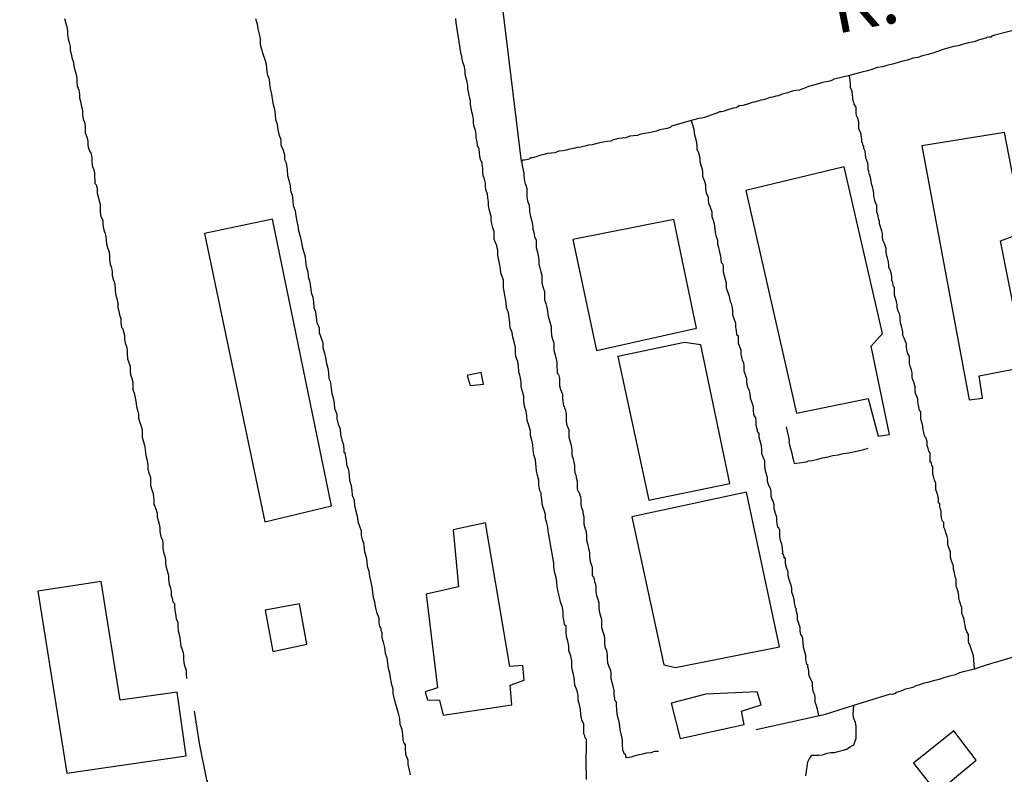
# Model space of a CAD drawing. Units: millimetres. Extents: x -1500096 to 1861532, y -9734 to 3351893.
# Drawn here: x 181356 to 181402, y 1671171 to 1671205 of the extents above; entities that cross this region are included whole.
import ezdxf
from ezdxf.enums import TextEntityAlignment as Align

# ---------------------------------------------------------------- set-up
doc = ezdxf.new("R2010")
doc.units = ezdxf.units.MM
doc.header["$LTSCALE"] = 20
doc.header["$MEASUREMENT"] = 0
for name, color, linetype in [('V-EDIFICACAO', 2, 'Continuous'), ('V-LOTE', 1, 'Continuous'), ('V-NOME_DOS_LOGRADOUROS', 7, 'Continuous'), ('V-QUADRA', 41, 'Continuous')]:
    doc.layers.add(name, color=color, linetype=linetype)
doc.styles.get("Standard").update_dxf_attribs({"font": 'ARIAL.TTF', "height": 1.5})

msp = doc.modelspace()

# ---------------------------------------------------------------- linework, layer by layer
msp.add_circle((180717.91, 1671079.57), 1680813.603)
at = {"layer": 'V-EDIFICACAO'}
for points in [[(181401.33, 1671195.13), (181402.41, 1671195.54), (181401.507, 1671200.132), (181397.7, 1671199.51), (181399.88, 1671187.8), (181400.5, 1671187.87), (181400.34, 1671188.9), (181402.49, 1671189.32), (181401.33, 1671195.13)], [(181389.58, 1671197.45), (181391.92, 1671187.18), (181395.22, 1671187.86), (181395.68, 1671186.11), (181396.21, 1671186.19), (181395.37, 1671190.27), (181395.89, 1671190.85), (181394.12, 1671198.55), (181389.58, 1671197.45)], [(181364.61, 1671195.47), (181367.4, 1671182.17), (181370.47, 1671182.9), (181367.75, 1671196.13), (181364.61, 1671195.47)], [(181381.61, 1671195.19), (181382.7, 1671190.07), (181387.3, 1671191.1), (181386.26, 1671196.12), (181381.61, 1671195.19)], [(181386.76, 1671190.44), (181383.68, 1671189.79), (181385.11, 1671183.17), (181388.85, 1671183.93), (181387.51, 1671190.33), (181386.76, 1671190.44)], [(181376.73, 1671188.92), (181376.87, 1671188.45), (181377.49, 1671188.52), (181377.37, 1671189.06), (181376.73, 1671188.92)], [(181384.33, 1671182.39), (181385.8, 1671175.56), (181386.34, 1671175.44), (181391.13, 1671176.39), (181389.62, 1671183.54), (181384.33, 1671182.39)], [(181376.09, 1671181.8), (181376.33, 1671179.17), (181374.84, 1671178.82), (181375.36, 1671174.5), (181374.79, 1671174.32), (181374.9, 1671173.95), (181375.46, 1671173.93), (181375.62, 1671173.24), (181378.79, 1671173.72), (181378.72, 1671174.62), (181379.36, 1671174.85), (181379.3, 1671175.54), (181378.7, 1671175.48), (181377.58, 1671182.11), (181376.09, 1671181.8)], [(181356.93, 1671178.97), (181358.27, 1671170.56), (181363.77, 1671171.37), (181363.35, 1671174.3), (181360.72, 1671173.94), (181359.85, 1671179.41), (181356.93, 1671178.97)], [(181367.41, 1671178.08), (181367.77, 1671176.18), (181369.33, 1671176.52), (181368.99, 1671178.38), (181367.41, 1671178.08)], [(181387.74, 1671174.21), (181386.14, 1671173.79), (181386.56, 1671172.16), (181389.51, 1671172.81), (181389.39, 1671173.42), (181390.29, 1671173.71), (181390.1, 1671174.31), (181387.74, 1671174.21)], [(181399.18, 1671172.52), (181397.32, 1671171.03), (181398.39, 1671169.66), (181400.2, 1671171.17), (181399.18, 1671172.52)]]:
    msp.add_lwpolyline(points, close=True, dxfattribs=at)
at = {"layer": 'V-LOTE'}
for points in [[(181358.16, 1671205.4), (181358.2, 1671205.23), (181358.26, 1671205.01), (181358.29, 1671204.84), (181358.29, 1671204.67), (181358.33, 1671204.45), (181358.37, 1671204.28), (181358.42, 1671204.1), (181358.42, 1671203.93), (181358.46, 1671203.76), (181358.5, 1671203.59), (181358.57, 1671203.37), (181358.59, 1671203.2), (181358.63, 1671203.03), (181358.69, 1671202.81), (181358.72, 1671202.64), (181358.72, 1671202.47), (181358.74, 1671202.25), (181358.78, 1671202.18), (181358.82, 1671202.08), (181358.85, 1671201.9), (181358.85, 1671201.73), (181358.89, 1671201.56), (181358.93, 1671201.39), (181358.98, 1671201.17), (181358.98, 1671201), (181359, 1671200.83), (181359.04, 1671200.72), (181359.08, 1671200.61), (181359.11, 1671200.44), (181359.11, 1671200.26), (181359.11, 1671200.09), (181359.15, 1671200.04), (181359.15, 1671200), (181359.19, 1671199.92), (181359.24, 1671199.75), (181359.24, 1671199.53), (181359.28, 1671199.36), (181359.33, 1671199.25)], [(181366.96, 1671205.4), (181367.05, 1671205.14), (181367.07, 1671204.92), (181367.13, 1671204.67), (181367.18, 1671204.45), (181367.18, 1671204.19), (181367.24, 1671203.98), (181367.31, 1671203.76), (181367.39, 1671203.5), (181367.46, 1671203.29), (181367.48, 1671203.07), (181367.5, 1671202.85), (181367.52, 1671202.77), (181367.55, 1671202.72), (181367.59, 1671202.59), (181367.61, 1671202.38), (181367.65, 1671202.16), (181367.71, 1671201.9), (181367.74, 1671201.69), (181367.78, 1671201.43), (181367.84, 1671201.21), (181367.87, 1671200.95), (181367.89, 1671200.74)], [(181379.17, 1671188.87), (181379.11, 1671189.09), (181379.09, 1671189.35), (181379.06, 1671189.56), (181378.98, 1671189.78), (181378.96, 1671189.99), (181378.96, 1671190.21), (181378.89, 1671190.47), (181378.83, 1671190.68), (181378.81, 1671190.9), (181378.72, 1671191.11), (181378.7, 1671191.33), (181378.66, 1671191.59), (181378.63, 1671191.81), (181378.55, 1671192.06), (181378.53, 1671192.28), (181378.44, 1671192.8), (181378.4, 1671192.97), (181378.4, 1671193.14), (181378.4, 1671193.32), (181378.35, 1671193.49), (181378.29, 1671193.66), (181378.27, 1671193.83), (181378.24, 1671194.01), (181378.2, 1671194.18), (181378.16, 1671194.35), (181378.14, 1671194.52), (181378.14, 1671194.7), (181378.1, 1671194.87), (181378.1, 1671194.93), (181378.03, 1671195.04), (181377.97, 1671195.21), (181377.97, 1671195.39), (181377.97, 1671195.56), (181377.92, 1671195.73), (181377.86, 1671195.91), (181377.84, 1671196.08), (181377.84, 1671196.25), (181377.79, 1671196.42), (181377.75, 1671196.6), (181377.71, 1671196.77), (181377.71, 1671196.94), (181377.68, 1671197.11), (181377.66, 1671197.29), (181377.6, 1671197.46), (181377.58, 1671197.63), (181377.58, 1671197.8), (181377.53, 1671197.98), (181377.47, 1671198.15), (181377.45, 1671198.32), (181377.45, 1671198.49), (181377.42, 1671198.67), (181377.42, 1671198.73), (181377.36, 1671198.84), (181377.32, 1671199.01), (181377.3, 1671199.19), (181377.28, 1671199.36), (181377.21, 1671199.53), (181377.19, 1671199.7), (181377.15, 1671199.88), (181377.15, 1671200.05), (181377.12, 1671200.22), (181377.08, 1671200.32), (181377.06, 1671200.39), (181377.02, 1671200.57), (181377.02, 1671200.74), (181376.99, 1671200.91), (181376.95, 1671201.08), (181376.91, 1671201.26), (181376.89, 1671201.43), (181376.89, 1671201.6), (181376.84, 1671201.77), (181376.8, 1671201.95), (181376.76, 1671202.12), (181376.76, 1671202.29), (181376.73, 1671202.47), (181376.69, 1671202.64), (181376.63, 1671202.81), (181376.63, 1671202.98), (181376.61, 1671203.16), (181376.58, 1671203.26), (181376.54, 1671203.33), (181376.5, 1671203.5), (181376.48, 1671203.67), (181376.46, 1671203.74), (181376.22, 1671205.19), (181376.2, 1671205.4)], [(181401.85, 1671204.82), (181401.07, 1671204.62), (181400.91, 1671204.58), (181400.91, 1671204.53), (181400.8, 1671204.53), (181400.69, 1671204.51), (181400.65, 1671204.49), (181400.58, 1671204.47)], [(181400.58, 1671204.47), (181400.32, 1671204.4), (181400.11, 1671204.32), (181399.85, 1671204.27), (181399.63, 1671204.21), (181399.37, 1671204.14), (181399.16, 1671204.1)], [(181399.16, 1671204.1), (181398.94, 1671204.04), (181398.68, 1671203.97), (181398.47, 1671203.89), (181398.21, 1671203.8), (181397.99, 1671203.73), (181397.73, 1671203.67), (181397.52, 1671203.6), (181397.3, 1671203.56), (181397.04, 1671203.47), (181396.83, 1671203.43), (181396.57, 1671203.35), (181396.35, 1671203.28), (181396.09, 1671203.22), (181395.88, 1671203.17), (181395.66, 1671203.13), (181395.4, 1671203.04), (181395.19, 1671202.98), (181394.93, 1671202.91), (181394.36, 1671202.77)], [(181394.36, 1671202.77), (181393.65, 1671202.59), (181393.61, 1671202.57), (181393.51, 1671202.51), (181393.38, 1671202.48), (181393.2, 1671202.46), (181393.07, 1671202.42), (181392.94, 1671202.38), (181392.77, 1671202.33), (181392.6, 1671202.29), (181392.47, 1671202.25), (181392.34, 1671202.2), (181392.17, 1671202.14), (181392.04, 1671202.09), (181391.91, 1671202.07), (181391.78, 1671202.05), (181391.63, 1671202.01), (181391.52, 1671201.96), (181391.39, 1671201.94), (181391.26, 1671201.9), (181391.09, 1671201.83), (181390.96, 1671201.81), (181390.83, 1671201.77), (181390.7, 1671201.75), (181390.53, 1671201.69), (181390.4, 1671201.64), (181390.27, 1671201.62), (181390.14, 1671201.58), (181390.07, 1671201.56), (181389.99, 1671201.53), (181389.88, 1671201.51), (181389.75, 1671201.47), (181389.62, 1671201.43), (181389.45, 1671201.38), (181389.32, 1671201.36), (181389.25, 1671201.36), (181389.21, 1671201.32), (181389.12, 1671201.27), (181389.02, 1671201.25), (181388.84, 1671201.21), (181388.71, 1671201.17), (181388.59, 1671201.12), (181388.46, 1671201.08), (181388.37, 1671201.08), (181388.28, 1671201.04), (181388.15, 1671200.99), (181388.02, 1671200.95), (181387.85, 1671200.89), (181387.68, 1671200.82), (181387.55, 1671200.8), (181387.42, 1671200.78), (181387.06, 1671200.68)], [(181394.84, 1671200.18), (181394.8, 1671200.31), (181394.8, 1671200.44), (181394.8, 1671200.61), (181394.75, 1671200.78), (181394.69, 1671200.91), (181394.67, 1671201.04), (181394.67, 1671201.17), (181394.67, 1671201.3), (181394.62, 1671201.34), (181394.62, 1671201.39), (181394.58, 1671201.41), (181394.58, 1671201.47), (181394.56, 1671201.54), (181394.54, 1671201.6), (181394.49, 1671202.03), (181394.41, 1671202.21), (181394.41, 1671202.38), (181394.36, 1671202.77)], [(181367.89, 1671200.74), (181367.97, 1671200.52), (181368, 1671200.26), (181368.04, 1671200.05), (181368.13, 1671199.79), (181368.13, 1671199.57), (181368.24, 1671199.31)], [(181387.06, 1671200.68), (181386.15, 1671200.42), (181386.1, 1671200.37), (181385.95, 1671200.32), (181385.78, 1671200.28), (181385.61, 1671200.26), (181385.44, 1671200.19), (181385.26, 1671200.15), (181385.09, 1671200.11), (181384.92, 1671200.09), (181384.74, 1671200.05), (181384.57, 1671200), (181384.4, 1671199.98), (181384.23, 1671199.96), (181384.05, 1671199.89), (181383.88, 1671199.87), (181383.71, 1671199.85), (181383.54, 1671199.81), (181383.47, 1671199.79), (181383.36, 1671199.74), (181383.19, 1671199.72), (181383.02, 1671199.68), (181382.85, 1671199.66), (181382.67, 1671199.61), (181382.5, 1671199.57), (181382.33, 1671199.55), (181382.16, 1671199.5)], [(181387.06, 1671200.68), (181387.18, 1671200.29), (181387.2, 1671200.09), (181387.24, 1671199.92), (181387.29, 1671199.75), (181387.33, 1671199.53), (181387.33, 1671199.36), (181387.4, 1671199.19), (181387.46, 1671198.97), (181387.46, 1671198.8), (181387.5, 1671198.62), (181387.53, 1671198.58), (181387.57, 1671198.45), (181387.59, 1671198.28), (181387.59, 1671198.11), (181387.63, 1671197.99), (181387.68, 1671197.89), (181387.72, 1671197.72), (181387.72, 1671197.55), (181387.76, 1671197.33), (181387.85, 1671197.16), (181387.85, 1671196.98), (181387.87, 1671196.81), (181387.93, 1671196.75), (181387.95, 1671196.64), (181388.02, 1671196.47), (181388.02, 1671196.25), (181388.08, 1671196.08), (181388.13, 1671195.91), (181388.15, 1671195.69), (181388.17, 1671195.52), (181388.21, 1671195.34), (181388.28, 1671195.17), (181388.28, 1671195), (181388.32, 1671194.83), (181388.37, 1671194.61), (181388.41, 1671194.44), (181388.43, 1671194.27), (181388.45, 1671194.13), (181388.52, 1671194.05), (181388.54, 1671194.03), (181388.54, 1671193.88), (181388.54, 1671193.7), (181388.58, 1671193.53), (181388.63, 1671193.36), (181388.67, 1671193.19), (181388.67, 1671192.97), (181388.73, 1671192.8), (181388.8, 1671192.63), (181388.84, 1671192.41), (181388.86, 1671192.34), (181388.9, 1671192.24), (181388.95, 1671192.06), (181388.97, 1671191.89), (181388.97, 1671191.72), (181389.03, 1671191.55), (181389.1, 1671191.33), (181389.1, 1671191.16), (181389.14, 1671190.99), (181389.16, 1671190.81), (181389.21, 1671190.77), (181389.23, 1671190.77), (181389.23, 1671190.6), (181389.23, 1671190.42), (181389.29, 1671190.25), (181389.36, 1671190.08), (181389.36, 1671189.91), (181389.4, 1671189.69), (181389.42, 1671189.62), (181389.47, 1671189.52), (181389.49, 1671189.35), (181389.49, 1671189.13), (181389.55, 1671188.96), (181389.62, 1671188.78), (181389.62, 1671188.61), (181389.64, 1671188.44), (181389.68, 1671188.35), (181389.7, 1671188.29), (181389.72, 1671188.27), (181389.77, 1671188.05), (181389.79, 1671187.88), (181389.85, 1671187.71), (181389.92, 1671187.49), (181389.92, 1671187.32), (181389.94, 1671187.14), (181389.96, 1671187.05), (181390.03, 1671186.97), (181390.05, 1671186.8), (181390.05, 1671186.63), (181390.11, 1671186.41), (181390.11, 1671186.34), (181390.18, 1671186.24), (181390.18, 1671186.07), (181390.24, 1671185.85), (181390.29, 1671185.68)], [(181394.99, 1671199.53), (181394.97, 1671199.66), (181394.93, 1671199.7), (181394.93, 1671199.83), (181394.9, 1671200.01), (181394.88, 1671200.13), (181394.84, 1671200.18)], [(181382.16, 1671199.5), (181381.98, 1671199.46), (181381.81, 1671199.44), (181381.64, 1671199.4), (181381.46, 1671199.37), (181381.29, 1671199.31), (181381.12, 1671199.29)], [(181397.54, 1671187.53), (181397.52, 1671187.71), (181397.52, 1671187.83), (181397.47, 1671187.96), (181397.41, 1671188.07), (181397.39, 1671188.27), (181397.39, 1671188.4), (181397.34, 1671188.57), (181397.28, 1671188.74), (181397.26, 1671188.8), (181397.26, 1671188.87), (181397.26, 1671189.04), (181397.23, 1671189.17), (181397.17, 1671189.35), (181397.13, 1671189.47), (181397.13, 1671189.6), (181397.13, 1671189.73), (181397.11, 1671189.84), (181397.06, 1671189.91), (181397.02, 1671190.04), (181397, 1671190.21), (181397, 1671190.38), (181396.98, 1671190.44), (181396.93, 1671190.51), (181396.89, 1671190.64), (181396.83, 1671190.77), (181396.83, 1671190.94), (181396.8, 1671191.07), (181396.76, 1671191.2), (181396.72, 1671191.33), (181396.7, 1671191.5), (181396.7, 1671191.63), (181396.67, 1671191.76), (181396.61, 1671191.89), (181396.57, 1671192.06), (181396.57, 1671192.19), (181396.54, 1671192.32), (181396.5, 1671192.45), (181396.48, 1671192.49), (181396.44, 1671192.63), (181396.44, 1671192.75), (181396.44, 1671192.88), (181396.44, 1671192.99), (181396.39, 1671193.01), (181396.37, 1671193.19), (181396.31, 1671193.32), (181396.31, 1671193.49), (181396.28, 1671193.66), (181396.24, 1671193.79), (181396.22, 1671193.81), (181396.18, 1671193.92), (181396.18, 1671194.05), (181396.15, 1671194.22), (181396.11, 1671194.35), (181396.07, 1671194.48), (181396.05, 1671194.61), (181396.05, 1671194.78), (181396.03, 1671194.87), (181396.01, 1671194.91), (181395.96, 1671195.04), (181395.9, 1671195.17), (181395.88, 1671195.34), (181395.88, 1671195.47), (181395.85, 1671195.6), (181395.81, 1671195.73), (181395.75, 1671195.91), (181395.75, 1671196.03), (181395.7, 1671196.16), (181395.68, 1671196.29), (181395.62, 1671196.47), (181395.62, 1671196.6), (181395.62, 1671196.77), (181395.55, 1671196.94), (181395.51, 1671197.07), (181395.49, 1671197.2), (181395.49, 1671197.33), (181395.46, 1671197.5), (181395.42, 1671197.63), (181395.38, 1671197.76), (181395.36, 1671197.89), (181395.33, 1671198.06), (181395.29, 1671198.19), (181395.25, 1671198.32), (181395.25, 1671198.37), (181395.23, 1671198.39), (181395.23, 1671198.45), (181395.23, 1671198.58), (181395.21, 1671198.71), (181395.16, 1671198.84), (181395.12, 1671198.97), (181395.1, 1671199.14), (181395.08, 1671199.27), (181395.03, 1671199.4), (181395.03, 1671199.48), (181394.99, 1671199.53)], [(181359.33, 1671199.25), (181359.37, 1671199.19), (181359.41, 1671198.97), (181359.41, 1671198.8), (181359.43, 1671198.62), (181359.47, 1671198.51), (181359.49, 1671198.45)], [(181368.24, 1671199.31), (181368.3, 1671199.1), (181368.3, 1671199.08), (181368.3, 1671198.88), (181368.37, 1671198.77), (181368.39, 1671198.62), (181368.43, 1671198.41), (181368.45, 1671198.15), (181368.51, 1671197.93), (181368.56, 1671197.67), (181368.58, 1671197.46), (181368.66, 1671197.24), (181368.69, 1671196.98), (181368.71, 1671196.77), (181368.79, 1671196.51), (181368.82, 1671196.29), (181368.88, 1671196.03), (181368.92, 1671195.82), (181368.95, 1671195.6), (181368.99, 1671195.45), (181368.99, 1671195.41), (181369.03, 1671195.34), (181369.08, 1671195.13), (181369.12, 1671194.87), (181369.18, 1671194.65), (181369.25, 1671194.39), (181369.27, 1671194.18), (181369.31, 1671193.96), (181369.38, 1671193.7), (181369.4, 1671193.49), (181369.48, 1671193.23), (181369.51, 1671193.01), (181369.53, 1671192.75), (181369.61, 1671192.54), (181369.64, 1671192.32), (181369.66, 1671192.06), (181369.74, 1671191.85), (181369.77, 1671191.59), (181369.79, 1671191.37), (181369.9, 1671191.11), (181369.9, 1671190.9), (181369.98, 1671190.68), (181370.07, 1671190.42), (181370.07, 1671190.21), (181370.15, 1671189.95), (181370.2, 1671189.73), (181370.24, 1671189.47), (181370.3, 1671189.26), (181370.33, 1671189.04), (181370.35, 1671188.78), (181370.41, 1671188.65), (181370.43, 1671188.57), (181370.46, 1671188.31), (181370.48, 1671188.09), (181370.56, 1671187.83), (181370.59, 1671187.62), (181370.61, 1671187.4), (181370.72, 1671187.14), (181370.72, 1671186.93), (181370.78, 1671186.67), (181370.87, 1671186.45), (181370.89, 1671186.2), (181370.95, 1671185.94), (181371.02, 1671185.72), (181371.04, 1671185.46), (181371.04, 1671185.37), (181371.08, 1671185.37), (181371.1, 1671185.29), (181371.1, 1671185.25), (181371.15, 1671185.03), (181371.17, 1671184.81), (181371.25, 1671184.56), (181371.28, 1671184.3), (181371.3, 1671184.08), (181371.38, 1671183.82), (181371.41, 1671183.61), (181371.43, 1671183.39), (181371.51, 1671183.17), (181371.54, 1671182.92), (181371.6, 1671182.66), (181371.66, 1671182.44), (181371.69, 1671182.18), (181371.77, 1671181.97), (181371.84, 1671181.75), (181371.84, 1671181.53), (181371.9, 1671181.28), (181371.95, 1671181.21), (181371.97, 1671181.02), (181371.99, 1671180.8), (181372.07, 1671180.54), (181372.1, 1671180.33), (181372.12, 1671180.11), (181372.2, 1671179.89), (181372.23, 1671179.64), (181372.29, 1671179.38)], [(181381.12, 1671199.29), (181380.95, 1671199.27), (181380.77, 1671199.2), (181380.6, 1671199.18), (181380.43, 1671199.16), (181380.26, 1671199.12), (181380.08, 1671199.07), (181379.91, 1671199.01), (181379.74, 1671198.97), (181379.65, 1671198.97), (181379.61, 1671198.92), (181379.57, 1671198.9), (181379.39, 1671198.86), (181379.28, 1671198.86), (181379.24, 1671198.79), (181379.26, 1671198.62), (181379.3, 1671198.45), (181379.35, 1671198.28), (181379.35, 1671198.11), (181379.37, 1671197.89), (181379.39, 1671197.82), (181379.41, 1671197.74), (181379.43, 1671197.72), (181379.48, 1671197.55), (181379.48, 1671197.33), (181379.48, 1671197.16), (181379.52, 1671196.98), (181379.58, 1671196.81), (181379.61, 1671196.64), (181379.61, 1671196.47), (181379.65, 1671196.25), (181379.69, 1671196.08), (181379.74, 1671195.91), (181379.76, 1671195.69), (181379.8, 1671195.52), (181379.84, 1671195.34), (181379.91, 1671195.17), (181379.91, 1671195), (181379.91, 1671194.83), (181379.97, 1671194.61), (181380.01, 1671194.44), (181380.04, 1671194.27), (181380.04, 1671194.05), (181380.08, 1671193.88), (181380.12, 1671193.7), (181380.17, 1671193.53), (181380.17, 1671193.36), (181380.17, 1671193.19), (181380.23, 1671192.97), (181380.3, 1671192.8), (181380.3, 1671192.63), (181380.3, 1671192.41), (181380.36, 1671192.24), (181380.4, 1671192.06), (181380.43, 1671191.89), (181380.45, 1671191.72), (181380.49, 1671191.55), (181380.56, 1671191.33), (181380.6, 1671191.16), (181380.6, 1671190.99), (181380.62, 1671190.77), (181380.66, 1671190.6), (181380.73, 1671190.42), (181380.73, 1671190.25), (181380.73, 1671190.08), (181380.77, 1671189.91), (181380.83, 1671189.69), (181380.86, 1671189.52), (181380.86, 1671189.35), (181380.88, 1671189.13), (181380.88, 1671189.02), (181380.94, 1671188.96), (181380.99, 1671188.78), (181380.99, 1671188.61), (181380.99, 1671188.44), (181381.03, 1671188.27), (181381.12, 1671188.05), (181381.12, 1671187.88), (181381.14, 1671187.71), (181381.16, 1671187.62), (181381.18, 1671187.51), (181381.2, 1671187.49), (181381.22, 1671187.42), (181381.27, 1671187.32), (181381.29, 1671187.14), (181381.29, 1671186.97), (181381.29, 1671186.8), (181381.33, 1671186.63), (181381.42, 1671186.41), (181381.42, 1671186.24), (181381.42, 1671186.07), (181381.48, 1671185.85), (181381.52, 1671185.68), (181381.55, 1671185.5), (181381.55, 1671185.33)], [(181359.49, 1671198.45), (181359.54, 1671198.28), (181359.54, 1671198.11), (181359.56, 1671197.89), (181359.56, 1671197.78), (181359.62, 1671197.72), (181359.64, 1671197.65), (181359.67, 1671197.55), (181359.67, 1671197.33), (181359.71, 1671197.16), (181359.8, 1671196.81), (181359.8, 1671196.64), (181359.8, 1671196.47), (181359.84, 1671196.25), (181359.93, 1671196.08), (181359.93, 1671195.91), (181359.95, 1671195.69), (181359.97, 1671195.67), (181359.99, 1671195.56), (181360.01, 1671195.52), (181360.06, 1671195.34), (181360.08, 1671195.17), (181360.1, 1671195), (181360.14, 1671194.83), (181360.21, 1671194.61), (181360.23, 1671194.44), (181360.23, 1671194.27), (181360.27, 1671194.05), (181360.33, 1671193.88), (181360.36, 1671193.7), (181360.36, 1671193.53), (181360.4, 1671193.36), (181360.46, 1671193.19), (181360.49, 1671192.97), (181360.49, 1671192.8), (181360.53, 1671192.63), (181360.59, 1671192.41), (181360.62, 1671192.24), (181360.62, 1671192.06), (181360.66, 1671191.89), (181360.7, 1671191.72), (181360.75, 1671191.55), (181360.75, 1671191.33), (181360.79, 1671191.16), (181360.79, 1671191.13), (181360.84, 1671191.07), (181360.86, 1671190.99), (181360.92, 1671190.77), (181360.92, 1671190.6), (181360.96, 1671190.42), (181361.01, 1671190.25), (181361.05, 1671190.08), (181361.05, 1671189.91), (181361.07, 1671189.69), (181361.13, 1671189.52), (181361.18, 1671189.35), (181361.18, 1671189.13), (181361.2, 1671188.96), (181361.26, 1671188.78), (181361.31, 1671188.61), (181361.31, 1671188.44), (181361.31, 1671188.27), (181361.39, 1671188.05), (181361.41, 1671187.88), (181361.44, 1671187.71), (181361.48, 1671187.49), (181361.52, 1671187.32), (181361.57, 1671187.14), (181361.57, 1671186.97), (181361.61, 1671186.8), (181361.67, 1671186.63), (181361.74, 1671186.41), (181361.74, 1671186.24), (181361.74, 1671186.07), (181361.8, 1671185.85), (181361.85, 1671185.68), (181361.87, 1671185.5), (181361.89, 1671185.33), (181361.93, 1671185.16), (181361.97, 1671184.99), (181362, 1671184.77), (181362, 1671184.6), (181362.04, 1671184.43), (181362.13, 1671184.21), (181362.13, 1671184.04), (181362.13, 1671183.86), (181362.17, 1671183.69), (181362.23, 1671183.52), (181362.26, 1671183.35), (181362.28, 1671183.13), (181362.28, 1671182.96), (181362.32, 1671182.89), (181362.34, 1671182.83), (181362.36, 1671182.79), (181362.43, 1671182.57)], [(181379.37, 1671187.49), (181379.35, 1671187.75), (181379.35, 1671187.96), (181379.28, 1671188.18), (181379.22, 1671188.4), (181379.22, 1671188.61), (181379.17, 1671188.87)], [(181397.65, 1671186.93), (181397.65, 1671187.1), (181397.65, 1671187.19), (181397.65, 1671187.25), (181397.6, 1671187.29), (181397.58, 1671187.4), (181397.54, 1671187.53)], [(181382.24, 1671170.27), (181382.24, 1671170.57), (181382.22, 1671170.83), (181382.23, 1671172.14), (181382.17, 1671172.19), (181382.15, 1671172.28), (181382.11, 1671172.38), (181382.11, 1671172.6), (181382.11, 1671172.82), (181382.02, 1671173.03), (181381.98, 1671173.25), (181381.96, 1671173.51), (181381.91, 1671173.72), (181381.85, 1671173.94), (181381.85, 1671174.15), (181381.81, 1671174.37), (181381.7, 1671174.63), (181381.68, 1671174.84), (181381.65, 1671175.06), (181381.59, 1671175.28), (181381.55, 1671175.49), (181381.55, 1671175.75), (181381.51, 1671175.97), (181381.42, 1671176.23), (181381.42, 1671176.44), (181381.37, 1671176.66), (181381.31, 1671176.87), (181381.29, 1671177.09), (181381.29, 1671177.35), (181381.22, 1671177.41), (181381.2, 1671177.56), (181381.16, 1671177.78), (181381.16, 1671178), (181381.12, 1671178.21), (181381.03, 1671178.47), (181380.99, 1671178.69), (181380.92, 1671178.94), (181380.88, 1671179.16), (181380.86, 1671179.38), (181380.83, 1671179.59), (181380.77, 1671179.81), (181380.73, 1671180.07), (181380.73, 1671180.26), (181380.5, 1671181.56), (181380.47, 1671181.75), (181380.45, 1671181.92), (181380.4, 1671182.1), (181380.34, 1671182.31), (181380.34, 1671182.48), (181380.3, 1671182.66), (181380.23, 1671182.83), (181380.19, 1671183), (181380.19, 1671183.02), (181380.17, 1671183.19), (181380.14, 1671183.39), (181380.14, 1671183.48), (181380.08, 1671183.61), (181380.04, 1671183.86), (181380.04, 1671184.08), (181379.97, 1671184.3), (181379.93, 1671184.51), (181379.88, 1671185.03), (181379.8, 1671185.25), (181379.78, 1671185.5), (181379.76, 1671185.72), (181379.71, 1671185.94), (181379.65, 1671186.15), (181379.65, 1671186.37), (181379.58, 1671186.63), (181379.5, 1671186.84), (181379.48, 1671187.06), (181379.45, 1671187.27), (181379.37, 1671187.49)], [(181400.13, 1671175.38), (181400.09, 1671175.98), (181399.9, 1671176.53), (181399.87, 1671176.55), (181399.85, 1671176.66), (181399.85, 1671176.7), (181399.85, 1671176.83), (181399.85, 1671176.96), (181399.78, 1671177.09), (181399.72, 1671177.26), (181399.7, 1671177.39), (181399.67, 1671177.52), (181399.65, 1671177.65), (181399.59, 1671177.82), (181399.54, 1671177.95), (181399.54, 1671178.08), (181399.54, 1671178.21), (181399.5, 1671178.32), (181399.48, 1671178.38), (181399.44, 1671178.51), (181399.41, 1671178.64), (181399.41, 1671178.77), (181399.37, 1671178.92), (181399.37, 1671178.94), (181399.33, 1671179.07), (181399.29, 1671179.2), (181399.29, 1671179.33), (181399.29, 1671179.51), (181399.25, 1671179.59), (181399.24, 1671179.64), (181399.2, 1671179.81), (181399.16, 1671179.98), (181399.16, 1671180.11), (181399.11, 1671180.24), (181399.07, 1671180.37), (181399.03, 1671180.54), (181399.03, 1671180.67), (181399.03, 1671180.8), (181399, 1671180.84), (181398.96, 1671180.93), (181398.9, 1671181.1), (181398.9, 1671181.23), (181398.9, 1671181.36), (181398.87, 1671181.49), (181398.85, 1671181.53), (181398.83, 1671181.62), (181398.81, 1671181.66), (181398.77, 1671181.79), (181398.72, 1671181.92), (181398.72, 1671182.05), (181398.72, 1671182.14), (181398.68, 1671182.16), (181398.66, 1671182.2), (181398.64, 1671182.22), (181398.61, 1671182.35), (181398.59, 1671182.48), (181398.59, 1671182.61), (181398.57, 1671182.72), (181398.55, 1671182.79), (181398.53, 1671182.85), (181398.53, 1671182.92), (181398.53, 1671183), (181398.49, 1671183.02), (181398.47, 1671183.02), (181398.47, 1671183.22), (181398.44, 1671183.39), (181398.4, 1671183.52), (181398.34, 1671183.65), (181398.34, 1671183.82), (181398.34, 1671183.95), (181398.29, 1671184.08), (181398.25, 1671184.21), (181398.21, 1671184.38), (181398.21, 1671184.51), (181398.21, 1671184.64), (181398.21, 1671184.7), (181398.16, 1671184.77), (181398.14, 1671184.88), (181398.08, 1671184.94), (181398.08, 1671185.07), (181398.08, 1671185.25), (181398.08, 1671185.35), (181398.03, 1671185.42), (181397.99, 1671185.55), (181397.95, 1671185.68), (181397.95, 1671185.85), (181397.9, 1671186.02), (181397.86, 1671186.07), (181397.82, 1671186.15), (181397.8, 1671186.28), (181397.77, 1671186.41), (181397.75, 1671186.58), (181397.71, 1671186.71), (181397.67, 1671186.84), (181397.65, 1671186.93)], [(181391.44, 1671186.55), (181391.58, 1671185.93), (181391.56, 1671185.87), (181391.6, 1671185.72), (181391.65, 1671185.55), (181391.71, 1671185.33), (181391.73, 1671185.16), (181391.78, 1671184.99), (181391.82, 1671184.85), (181392.38, 1671184.93), (181392.47, 1671184.98), (181392.64, 1671185), (181392.9, 1671185.05), (181393.12, 1671185.11), (181393.38, 1671185.16), (181393.59, 1671185.22), (181393.85, 1671185.26), (181394.07, 1671185.31), (181394.33, 1671185.35), (181394.54, 1671185.39), (181394.76, 1671185.44), (181395.02, 1671185.5), (181395.23, 1671185.56)], [(181381.55, 1671185.33), (181381.57, 1671185.16), (181381.61, 1671185.11), (181381.63, 1671184.99), (181381.68, 1671184.77), (181381.68, 1671184.6), (181381.7, 1671184.43)], [(181390.29, 1671185.68), (181390.31, 1671185.5), (181390.31, 1671185.33), (181390.37, 1671185.16), (181390.44, 1671184.99), (181390.44, 1671184.77), (181390.46, 1671184.6)], [(181381.7, 1671184.43), (181381.74, 1671184.34), (181381.76, 1671184.21), (181381.81, 1671184.04), (181381.81, 1671183.86), (181381.81, 1671183.69), (181381.85, 1671183.56), (181381.89, 1671183.52), (181381.89, 1671183.5), (181381.92, 1671183.43), (181381.91, 1671183.39), (181381.96, 1671183.35), (181381.98, 1671183.13), (181381.98, 1671182.96), (181382, 1671182.79), (181382.02, 1671182.79), (181382.07, 1671182.66), (181382.07, 1671182.57), (181382.11, 1671182.4), (181382.11, 1671182.22), (181382.11, 1671182.05), (181382.15, 1671181.88), (181382.22, 1671181.71), (181382.24, 1671181.49), (181382.24, 1671181.32), (181382.28, 1671181.15), (181382.32, 1671180.93), (181382.37, 1671180.76), (181382.37, 1671180.58), (181382.39, 1671180.41), (181382.43, 1671180.24), (181382.5, 1671180.07), (181382.5, 1671179.85), (181382.5, 1671179.68), (181382.56, 1671179.61), (181382.58, 1671179.51), (181382.6, 1671179.4), (181382.65, 1671179.29), (181382.67, 1671179.12), (181382.67, 1671178.94), (181382.69, 1671178.77), (181382.76, 1671178.6), (181382.8, 1671178.43), (181382.8, 1671178.21), (181382.82, 1671178.04), (181382.86, 1671177.87), (181382.93, 1671177.65), (181382.93, 1671177.48), (181382.93, 1671177.3), (181382.97, 1671177.13), (181383.04, 1671176.96), (181383.06, 1671176.79), (181383.06, 1671176.57), (181383.08, 1671176.4), (181383.16, 1671176.23), (181383.19, 1671176.01), (181383.19, 1671175.84), (181383.21, 1671175.66), (181383.27, 1671175.49), (181383.34, 1671175.32), (181383.36, 1671175.15), (181383.36, 1671174.93), (181383.4, 1671174.76), (181383.45, 1671174.59), (181383.49, 1671174.37), (181383.49, 1671174.2), (181383.53, 1671174.02), (181383.53, 1671173.94), (181383.6, 1671173.85), (181383.6, 1671173.68), (181383.62, 1671173.51), (181383.64, 1671173.29), (181383.68, 1671173.12), (181383.73, 1671172.95), (181383.75, 1671172.73), (181383.77, 1671172.56), (181383.81, 1671172.38), (181383.86, 1671172.21), (181383.88, 1671172.04), (181383.88, 1671171.87), (181383.9, 1671171.65), (181383.96, 1671171.48), (181384.01, 1671171.44), (181384.03, 1671171.37), (181384.07, 1671171.33), (181384.03, 1671171.28), (181384.18, 1671171.3), (181384.31, 1671171.32), (181384.44, 1671171.37), (181384.66, 1671171.43), (181384.83, 1671171.45), (181385, 1671171.5), (181385.22, 1671171.52), (181385.39, 1671171.58), (181385.56, 1671171.58)], [(181390.46, 1671184.6), (181390.5, 1671184.43), (181390.57, 1671184.21), (181390.57, 1671184.04), (181390.63, 1671183.86), (181390.72, 1671183.69), (181390.74, 1671183.52), (181390.74, 1671183.35), (181390.78, 1671183.21), (181390.83, 1671183.13), (181390.87, 1671182.96), (181390.87, 1671182.79), (181390.93, 1671182.57), (181391, 1671182.4), (181391, 1671182.22), (181391.02, 1671182.05), (181391.04, 1671181.94), (181391.11, 1671181.88), (181391.11, 1671181.84), (181391.13, 1671181.81), (181391.13, 1671181.71), (181391.13, 1671181.49), (181391.17, 1671181.32), (181391.23, 1671181.15), (181391.26, 1671180.93), (181391.28, 1671180.76), (181391.26, 1671180.69), (181391.3, 1671180.69), (181391.32, 1671180.6), (181391.34, 1671180.58), (181391.34, 1671180.5), (181391.39, 1671180.5), (181391.39, 1671180.41), (181391.39, 1671180.24), (181391.45, 1671180.07), (181391.52, 1671179.85), (181391.52, 1671179.68), (181391.56, 1671179.51), (181391.65, 1671179.29), (181391.69, 1671179.12), (181391.69, 1671178.94), (181391.75, 1671178.77), (181391.8, 1671178.6), (181391.82, 1671178.43), (181391.86, 1671178.21), (181391.91, 1671178.16), (181391.89, 1671178.08), (181391.9, 1671178.04), (181391.95, 1671177.87), (181391.95, 1671177.65), (181392.01, 1671177.48), (181392.08, 1671177.3), (181392.08, 1671177.13), (181392.1, 1671176.96), (181392.17, 1671176.89), (181392.19, 1671176.79), (181392.21, 1671176.57), (181392.23, 1671176.4), (181392.27, 1671176.23), (181392.34, 1671176.01), (181392.34, 1671175.84), (181392.36, 1671175.66), (181392.38, 1671175.6), (181392.42, 1671175.6), (181392.42, 1671175.49), (181392.47, 1671175.32), (181392.47, 1671175.15), (181392.51, 1671175.04), (181392.55, 1671174.93), (181392.64, 1671174.76), (181392.64, 1671174.74), (181392.64, 1671174.59), (181392.68, 1671174.37), (181392.71, 1671174.28), (181392.75, 1671174.2), (181392.77, 1671174.02), (181392.77, 1671173.85), (181392.83, 1671173.68), (181392.87, 1671173.51), (181392.93, 1671173.22)], [(181362.43, 1671182.57), (181362.43, 1671182.4), (181362.47, 1671182.22), (181362.52, 1671182.05), (181362.56, 1671181.88), (181362.56, 1671181.71), (181362.6, 1671181.49)], [(181362.6, 1671181.49), (181362.67, 1671181.32), (181362.69, 1671181.15), (181362.69, 1671180.93), (181362.73, 1671180.76), (181362.79, 1671180.58), (181362.82, 1671180.41), (181362.82, 1671180.24), (181362.84, 1671180.07), (181362.9, 1671179.85), (181362.95, 1671179.68), (181362.95, 1671179.51), (181362.99, 1671179.29), (181363.05, 1671179.12), (181363.08, 1671178.94), (181363.08, 1671178.77), (181363.12, 1671178.64), (181363.16, 1671178.47), (181363.23, 1671178.4), (181363.23, 1671178.25), (181363.25, 1671178.08), (181363.27, 1671177.91), (181363.31, 1671177.69), (181363.38, 1671177.52), (181363.38, 1671177.35), (181363.4, 1671177.13), (181363.44, 1671176.96), (181363.47, 1671176.79), (181363.51, 1671176.57), (181363.53, 1671176.4), (181363.57, 1671176.33), (181363.59, 1671176.23), (181363.61, 1671176.18), (181363.64, 1671176.01), (181363.64, 1671175.84), (181363.66, 1671175.66), (181363.7, 1671175.49), (181363.77, 1671175.32), (181363.77, 1671175.15), (181363.79, 1671174.93)], [(181372.29, 1671179.38), (181372.33, 1671179.16), (181372.36, 1671178.9), (181372.4, 1671178.69), (181372.46, 1671178.47), (181372.48, 1671178.25), (181372.55, 1671178)], [(181372.55, 1671178), (181372.66, 1671177.74), (181372.66, 1671177.67), (181372.66, 1671177.52), (181372.68, 1671177.34), (181372.74, 1671177.26), (181372.74, 1671177.24), (181372.74, 1671177.17), (181372.79, 1671177.05), (181372.79, 1671176.83), (181372.85, 1671176.61), (181372.92, 1671176.36), (181372.94, 1671176.1), (181373.02, 1671175.88), (181373.05, 1671175.62), (181373.09, 1671175.41), (181373.15, 1671175.19), (181373.18, 1671174.97), (181373.22, 1671174.72), (181373.3, 1671174.46), (181373.3, 1671174.24), (181373.37, 1671173.98), (181373.43, 1671173.77), (181373.48, 1671173.55), (181373.54, 1671173.33), (181373.61, 1671173.08), (181373.63, 1671172.82), (181373.71, 1671172.6), (181373.74, 1671172.34), (181373.76, 1671172.13), (181373.78, 1671172.02), (181373.84, 1671171.91), (181373.87, 1671171.87), (181373.87, 1671171.69), (181373.89, 1671171.44), (181374, 1671171.18), (181374, 1671170.96), (181374.06, 1671170.7), (181374.1, 1671170.49)], [(181394.57, 1671173.7), (181396.26, 1671174.22), (181396.37, 1671174.21), (181396.5, 1671174.26), (181396.53, 1671174.3), (181396.74, 1671174.37), (181396.96, 1671174.45), (181397.22, 1671174.52), (181397.3, 1671174.54), (181397.41, 1671174.6), (181397.61, 1671174.65), (181397.82, 1671174.73), (181398.04, 1671174.78), (181398.3, 1671174.86), (181398.51, 1671174.9), (181398.77, 1671174.99), (181398.99, 1671175.06), (181399.25, 1671175.12), (181399.46, 1671175.21), (181399.68, 1671175.27), (181399.94, 1671175.34), (181400.15, 1671175.38), (181400.41, 1671175.47), (181400.63, 1671175.55), (181400.89, 1671175.62), (181401.1, 1671175.68), (181401.32, 1671175.75), (181404.25, 1671176.64)], [(181390.06, 1671172.58), (181393.26, 1671173.29), (181394.57, 1671173.7)], [(181392.35, 1671170.44), (181392.44, 1671171.09), (181392.49, 1671171.18), (181392.51, 1671171.22), (181392.53, 1671171.26), (181392.62, 1671171.39), (181392.77, 1671171.39), (181392.94, 1671171.39), (181393.12, 1671171.41), (181393.33, 1671171.48), (181393.51, 1671171.52), (181393.68, 1671171.52), (181393.89, 1671171.58), (181394.07, 1671171.62), (181394.24, 1671171.67), (181394.32, 1671171.74), (181394.39, 1671171.78), (181394.5, 1671171.84), (181394.58, 1671171.89), (181394.6, 1671171.97), (181394.67, 1671172.17), (181394.67, 1671172.34), (181394.67, 1671172.73), (181394.64, 1671172.9), (181394.56, 1671173.08), (181394.54, 1671173.25), (181394.57, 1671173.7)], [(181364.13, 1671173.42), (181364.38, 1671171.86), (181364.69, 1671170.33), (181364.7, 1671170.22), (181364.74, 1671170.22), (181364.74, 1671170.14), (181364.76, 1671169.97), (181364.76, 1671169.8), (181364.82, 1671169.62), (181364.85, 1671169.45), (181364.89, 1671169.28), (181364.89, 1671169.1), (181364.91, 1671168.93), (181364.98, 1671168.8), (181364.98, 1671168.76), (181365.02, 1671168.59), (181365.02, 1671168.37), (181365.04, 1671168.2), (181365.08, 1671168.03), (181365.15, 1671167.81), (181365.15, 1671167.64), (181365.17, 1671167.47), (181365.19, 1671167.36), (181365.19, 1671167.25)]]:
    msp.add_lwpolyline(points, dxfattribs=at)
at = {"layer": 'V-QUADRA'}
msp.add_lwpolyline([(181401.85, 1671204.82), (181401.07, 1671204.62), (181400.91, 1671204.58), (181400.91, 1671204.53), (181400.8, 1671204.53), (181400.69, 1671204.51), (181400.65, 1671204.49), (181400.58, 1671204.47), (181400.32, 1671204.4), (181400.11, 1671204.32), (181399.85, 1671204.27), (181399.63, 1671204.21), (181399.37, 1671204.14), (181399.16, 1671204.1), (181398.94, 1671204.04), (181398.68, 1671203.97), (181398.47, 1671203.89), (181398.21, 1671203.8), (181397.99, 1671203.73), (181397.73, 1671203.67), (181397.52, 1671203.6), (181397.3, 1671203.56), (181397.04, 1671203.47), (181396.83, 1671203.43), (181396.57, 1671203.35), (181396.35, 1671203.28), (181396.09, 1671203.22), (181395.88, 1671203.17), (181395.66, 1671203.13), (181395.4, 1671203.04), (181395.19, 1671202.98), (181394.93, 1671202.91), (181394.36, 1671202.77), (181393.65, 1671202.59), (181393.61, 1671202.57), (181393.51, 1671202.51), (181393.38, 1671202.48), (181393.2, 1671202.46), (181393.07, 1671202.42), (181392.94, 1671202.38), (181392.77, 1671202.33), (181392.6, 1671202.29), (181392.47, 1671202.25), (181392.34, 1671202.2), (181392.17, 1671202.14), (181392.04, 1671202.09), (181391.91, 1671202.07), (181391.78, 1671202.05), (181391.63, 1671202.01), (181391.52, 1671201.96), (181391.39, 1671201.94), (181391.26, 1671201.9), (181391.09, 1671201.83), (181390.96, 1671201.81), (181390.83, 1671201.77), (181390.7, 1671201.75), (181390.53, 1671201.69), (181390.4, 1671201.64), (181390.27, 1671201.62), (181390.14, 1671201.58), (181390.07, 1671201.56), (181389.99, 1671201.53), (181389.88, 1671201.51), (181389.75, 1671201.47), (181389.62, 1671201.43), (181389.45, 1671201.38), (181389.32, 1671201.36), (181389.25, 1671201.36), (181389.21, 1671201.32), (181389.12, 1671201.27), (181389.02, 1671201.25), (181388.84, 1671201.21), (181388.71, 1671201.17), (181388.59, 1671201.12), (181388.46, 1671201.08), (181388.37, 1671201.08), (181388.28, 1671201.04), (181388.15, 1671200.99), (181388.02, 1671200.95), (181387.85, 1671200.89), (181387.68, 1671200.82), (181387.55, 1671200.8), (181387.42, 1671200.78), (181387.06, 1671200.68), (181386.15, 1671200.42), (181386.1, 1671200.37), (181385.95, 1671200.32), (181385.78, 1671200.28), (181385.61, 1671200.26), (181385.44, 1671200.19), (181385.26, 1671200.15), (181385.09, 1671200.11), (181384.92, 1671200.09), (181384.74, 1671200.05), (181384.57, 1671200), (181384.4, 1671199.98), (181384.23, 1671199.96), (181384.05, 1671199.89), (181383.88, 1671199.87), (181383.71, 1671199.85), (181383.54, 1671199.81), (181383.47, 1671199.79), (181383.36, 1671199.74), (181383.19, 1671199.72), (181383.02, 1671199.68), (181382.85, 1671199.66), (181382.67, 1671199.61), (181382.5, 1671199.57), (181382.33, 1671199.55), (181382.16, 1671199.5), (181381.98, 1671199.46), (181381.81, 1671199.44), (181381.64, 1671199.4), (181381.46, 1671199.37), (181381.29, 1671199.31), (181381.12, 1671199.29), (181380.95, 1671199.27), (181380.77, 1671199.2), (181380.6, 1671199.18), (181380.43, 1671199.16), (181380.26, 1671199.12), (181380.08, 1671199.07), (181379.91, 1671199.01), (181379.74, 1671198.97), (181379.65, 1671198.97), (181379.61, 1671198.92), (181379.57, 1671198.9), (181379.39, 1671198.86), (181379.28, 1671198.86), (181379.24, 1671198.79), (181378.38, 1671205.86)], dxfattribs=at)

# ---------------------------------------------------------------- texts
at = {"layer": 'V-NOME_DOS_LOGRADOUROS'}
msp.add_text('R.', height=2.5, rotation=11, dxfattribs=at).set_placement((181393.881, 1671203.905), align=Align.BOTTOM_LEFT)

doc.saveas('drawing.dxf')
